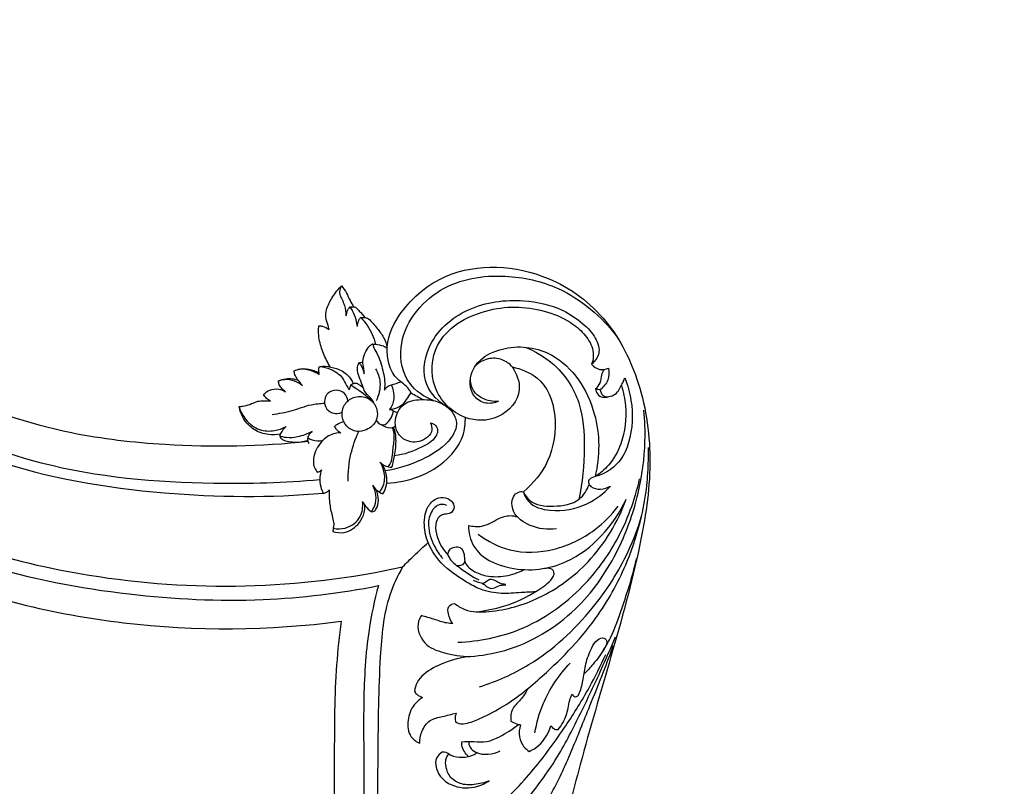
# Model space of a CAD drawing. Units: millimetres. Extents: x -728 to 1783, y -550 to 1488.
# Drawn here: x 260 to 528, y 965 to 1173 of the extents above; entities that cross this region are included whole.
import ezdxf

# ---------------------------------------------------------------- set-up
doc = ezdxf.new("R2010")
doc.units = ezdxf.units.MM
doc.header["$MEASUREMENT"] = 0

msp = doc.modelspace()

# ---------------------------------------------------------------- linework, layer by layer
msp.add_lwpolyline([(345.47, 972.56), (345.47, 39.69)])
for points, degree, knots in [([(-716.88, -542.36), (518.82, -542.36), (1754.52, -542.36), (1754.52, 463.56), (1754.52, 1469.47), (518.82, 1469.47), (-716.88, 1469.47), (-716.88, 463.56), (-716.88, -542.36)], 2, [0, 0, 0, 1, 1, 2, 2, 3, 3, 4, 4, 4]), ([(366.32, 1071.54), (366.15, 1071.9), (365.3, 1073.46), (360.85, 1075.9), (358.7, 1084.67), (364.05, 1095.46), (378.52, 1107.28), (402.16, 1105.84), (420.35, 1092.08), (429.49, 1073.48), (432.34, 1052.13), (428.36, 1027.05), (420.8, 1000.04), (412.68, 972.72), (405.89, 945.43), (400.66, 921.02), (402.18, 901.95), (404.14, 891.25), (406.64, 887.98), (407.74, 886.84)], 3, [0, 0, 0, 0, 1.195254, 5.237572, 14.483129, 24.517647, 40.233465, 67.932808, 87.553162, 106.496086, 128.506212, 151.156511, 182.143264, 212.695093, 236.577531, 266.716915, 286.682222, 293.936487, 298.708212, 298.708212, 298.708212, 298.708212]), ([(372.45, 1069.45), (369.96, 1070.42), (364.56, 1073.96), (361.89, 1087.28), (373.11, 1101.6), (390.97, 1104.34), (408.68, 1100.41), (418.19, 1092.26), (422.35, 1086.72)], 3, [0, 0, 0, 0, 8.021374, 18.002163, 36.934269, 54.922086, 69.664003, 90.429178, 90.429178, 90.429178, 90.429178]), ([(344.04, 1088.78), (344.01, 1088.98), (343.86, 1089.91), (342.94, 1091.68), (343.35, 1094.76), (345.01, 1097.82), (346.55, 1099.79), (347.45, 1100.68)], 3, [0, 0, 0, 0, 0.614674, 2.817774, 5.811095, 9.419844, 13.236129, 13.236129, 13.236129, 13.236129]), ([(347.45, 1100.68), (347.27, 1100.44), (346.86, 1099.71), (346.82, 1098.28), (347.63, 1096.87), (348.39, 1094.98), (348.62, 1093.43), (348.64, 1092.47)], 3, [0, 0, 0, 0, 0.911686, 2.483343, 3.998437, 5.72835, 8.599052, 8.599052, 8.599052, 8.599052]), ([(347.45, 1100.68), (347.93, 1100.03), (348.8, 1098.74), (349.68, 1096.71), (350.38, 1095.5), (350.71, 1094.94)], 3, [0, 0, 0, 0, 2.411521, 4.662225, 6.60674, 6.60674, 6.60674, 6.60674]), ([(348.64, 1092.47), (348.68, 1092.58), (348.84, 1092.94), (348.89, 1093.87), (349.41, 1094.54), (349.79, 1094.9)], 3, [0, 0, 0, 0, 0.353041, 1.156225, 2.730164, 2.730164, 2.730164, 2.730164]), ([(349.79, 1094.9), (350.08, 1094.94), (350.57, 1094.97), (351.07, 1094.92), (351.27, 1094.88)], 3, [0, 0, 0, 0, 0.858096, 1.480067, 1.480067, 1.480067, 1.480067]), ([(351.75, 1089.56), (351.67, 1090.19), (351.36, 1091.68), (350.7, 1093.5), (350.02, 1094.58), (349.79, 1094.9)], 3, [0, 0, 0, 0, 1.922726, 4.550569, 5.738141, 5.738141, 5.738141, 5.738141]), ([(351.27, 1094.88), (351.61, 1094.53), (352.46, 1093.6), (353.28, 1092.63), (353.76, 1092.02)], 3, [0, 0, 0, 0, 1.465161, 3.795205, 3.795205, 3.795205, 3.795205]), ([(376.19, 1067.68), (373.85, 1069.13), (369.06, 1073.76), (370.44, 1086.1), (381.49, 1095.63), (395.54, 1097.41), (406.43, 1095.07), (412.81, 1090.82), (416.53, 1086.95), (418.07, 1082.36), (416.28, 1080.09), (415.41, 1079.35)], 3, [0, 0, 0, 0, 8.271979, 18.094614, 33.206644, 48.430224, 59.174841, 65.899006, 71.038509, 75.378496, 78.809245, 78.809245, 78.809245, 78.809245]), ([(393.85, 1078.63), (395.02, 1076.83), (397.22, 1071.37), (390.54, 1063.77), (379.71, 1063.85), (371.26, 1072.45), (372.25, 1087.13), (386.48, 1095.32), (400.02, 1095.16), (408.95, 1091.51), (413.39, 1087.83), (415.66, 1084.44), (415.99, 1081.41), (415.66, 1079.99), (415.41, 1079.35)], 3, [0, 0, 0, 0, 6.451137, 15.75734, 24.685817, 36.362835, 47.631119, 63.762349, 79.61781, 87.293018, 92.169333, 96.80418, 99.074337, 101.111431, 101.111431, 101.111431, 101.111431]), ([(137.51, 1093.84), (142.46, 1088.53), (155.93, 1074.8), (184.13, 1046.34), (230.36, 1020.92), (288.54, 1006.59), (327.79, 1006.94), (347.34, 1009.48)], 3, [0, 0, 0, 0, 21.758344, 57.75353, 119.804327, 176.904637, 236.068836, 236.068836, 236.068836, 236.068836]), ([(352.71, 1092), (352.97, 1092.05), (353.67, 1092.1), (354.37, 1091.9), (354.76, 1091.71)], 3, [0, 0, 0, 0, 0.774109, 2.09864, 2.09864, 2.09864, 2.09864]), ([(344.34, 1078.61), (343.63, 1079.78), (342.44, 1082.22), (341.4, 1085.51), (341.1, 1088.07), (341.21, 1089.29), (341.28, 1089.76)], 3, [0, 0, 0, 0, 4.098385, 8.098056, 10.314089, 11.758165, 11.758165, 11.758165, 11.758165]), ([(341.28, 1089.76), (341.6, 1089.76), (342.59, 1089.65), (343.51, 1089.19), (344.04, 1088.78)], 3, [0, 0, 0, 0, 0.947526, 2.962566, 2.962566, 2.962566, 2.962566]), ([(351.75, 1089.56), (351.78, 1090.05), (351.98, 1090.78), (352.24, 1091.69), (352.59, 1091.94), (352.71, 1092)], 3, [0, 0, 0, 0, 1.482577, 2.298256, 2.711369, 2.711369, 2.711369, 2.711369]), ([(352.71, 1092), (353.32, 1091.36), (355.07, 1089.2), (356.21, 1086.59), (356.68, 1084.76)], 3, [0, 0, 0, 0, 2.644172, 8.320419, 8.320419, 8.320419, 8.320419]), ([(354.76, 1091.71), (355.62, 1090.88), (357.05, 1089.23), (358.98, 1086.68), (359.63, 1084.76), (359.84, 1083.78)], 3, [0, 0, 0, 0, 3.569334, 6.53666, 9.541238, 9.541238, 9.541238, 9.541238]), ([(353.58, 1076.69), (353.6, 1076.89), (353.64, 1077.55), (353.32, 1078.81), (353.11, 1080.73), (353.97, 1082.69), (354.84, 1084.26), (355.69, 1084.77), (355.95, 1084.9)], 3, [0, 0, 0, 0, 0.600588, 1.975823, 3.885168, 6.240389, 8.254991, 9.131374, 9.131374, 9.131374, 9.131374]), ([(355.95, 1084.9), (356.19, 1084.85), (357.14, 1084.66), (358.51, 1084.51), (359.51, 1083.98), (359.84, 1083.78)], 3, [0, 0, 0, 0, 0.74067, 2.902933, 4.074753, 4.074753, 4.074753, 4.074753]), ([(355.95, 1084.9), (356.02, 1084.51), (356.27, 1083.43), (357.46, 1081.78), (358.38, 1078.73), (359.25, 1075.54), (359.18, 1073.14), (359.11, 1072.33)], 3, [0, 0, 0, 0, 1.166844, 3.283656, 5.988714, 10.662621, 13.124035, 13.124035, 13.124035, 13.124035]), ([(390.13, 1069.27), (389.07, 1068.81), (386.54, 1068.34), (382.19, 1071.01), (382.03, 1079.63), (392.5, 1085.2), (407.71, 1082.7), (417.8, 1066.98), (417.66, 1054.34), (416.37, 1048.81)], 3, [0, 0, 0, 0, 3.461359, 7.201671, 13.797663, 24.763413, 37.565044, 57.26457, 74.321405, 74.321405, 74.321405, 74.321405]), ([(221.49, 1082.42), (227.3, 1078.62), (243.92, 1069.3), (270.36, 1060.43), (303.82, 1056.64), (325.46, 1057.01), (338.36, 1058.41)], 3, [0, 0, 0, 0, 20.817466, 57.010667, 82.684345, 121.596202, 121.596202, 121.596202, 121.596202]), ([(397.26, 1083.98), (399.95, 1082.95), (406.33, 1079.31), (412.94, 1069.34), (413.71, 1056.02), (412.98, 1047.21), (411.95, 1042.62)], 3, [0, 0, 0, 0, 8.666597, 21.56769, 33.848301, 47.983858, 47.983858, 47.983858, 47.983858]), ([(341.36, 1076.57), (341.32, 1076.86), (341.28, 1077.43), (341.22, 1078.18), (341.4, 1078.59), (341.47, 1078.72)], 3, [0, 0, 0, 0, 0.861931, 1.74149, 2.187426, 2.187426, 2.187426, 2.187426]), ([(341.47, 1078.72), (341.97, 1078.78), (343.54, 1078.83), (346.23, 1078.25), (349.1, 1076.76), (350.25, 1074.94), (350.61, 1074.11)], 3, [0, 0, 0, 0, 1.522679, 4.673838, 8.169629, 10.90249, 10.90249, 10.90249, 10.90249]), ([(341.47, 1078.72), (342.47, 1078.65), (344.8, 1078.1), (347.56, 1076.22), (348.6, 1073.8), (349.3, 1072.79), (349.57, 1072.39)], 3, [0, 0, 0, 0, 2.993682, 7.13969, 9.363743, 10.805, 10.805, 10.805, 10.805]), ([(356.24, 1068.93), (356.01, 1069.31), (355.4, 1070.28), (353.99, 1071.3), (353.16, 1073.27), (352.52, 1075.29), (351.71, 1077.24), (351.75, 1078.78), (352.04, 1079.48), (352.17, 1079.72)], 3, [0, 0, 0, 0, 1.329775, 3.413719, 5.038915, 7.60703, 9.848379, 11.288355, 12.08795, 12.08795, 12.08795, 12.08795]), ([(352.17, 1079.72), (352.3, 1079.56), (352.99, 1078.68), (353.42, 1077.59), (353.58, 1076.69)], 3, [0, 0, 0, 0, 0.603627, 3.358015, 3.358015, 3.358015, 3.358015]), ([(393.85, 1078.63), (393.1, 1079.46), (391.07, 1080.95), (387.1, 1081.16), (384.71, 1079.76), (383.74, 1078.84)], 3, [0, 0, 0, 0, 3.369609, 7.209995, 11.228491, 11.228491, 11.228491, 11.228491]), ([(415.41, 1079.35), (415.97, 1078.7), (417.47, 1077.59), (419.28, 1077.94), (420.04, 1078.26)], 3, [0, 0, 0, 0, 2.603686, 5.064651, 5.064651, 5.064651, 5.064651]), ([(334.54, 1077.54), (334.99, 1077.75), (336.56, 1078.29), (339.03, 1077.81), (340.73, 1076.99), (341.36, 1076.57)], 3, [0, 0, 0, 0, 1.496856, 4.868178, 7.153578, 7.153578, 7.153578, 7.153578]), ([(336.85, 1073.54), (336.35, 1074.06), (335.62, 1075.02), (334.73, 1076.34), (334.57, 1077.18), (334.54, 1077.54)], 3, [0, 0, 0, 0, 2.17292, 3.630975, 4.69901, 4.69901, 4.69901, 4.69901]), ([(335.34, 1077.85), (335.9, 1078.02), (337.45, 1078.32), (339.51, 1077.82), (340.87, 1077.27), (341.31, 1077.05)], 3, [0, 0, 0, 0, 1.73513, 4.670858, 6.148574, 6.148574, 6.148574, 6.148574]), ([(356.7, 1078.1), (357.31, 1076.99), (358.34, 1074.05), (357.6, 1070.91), (356.83, 1069.35)], 3, [0, 0, 0, 0, 3.801351, 9.04216, 9.04216, 9.04216, 9.04216]), ([(393.85, 1078.63), (396.2, 1078.06), (406.2, 1074.37), (406.91, 1055.4), (399.58, 1046.96), (396.85, 1044.66)], 3, [0, 0, 0, 0, 7.251719, 30.044268, 40.744545, 40.744545, 40.744545, 40.744545]), ([(416.51, 1072.63), (417.01, 1073.11), (417.96, 1074.26), (418.01, 1076.3), (418.6, 1077.44), (418.87, 1077.92)], 3, [0, 0, 0, 0, 2.082553, 4.209377, 5.875843, 5.875843, 5.875843, 5.875843]), ([(420.04, 1078.26), (420.21, 1077.21), (420.12, 1074.89), (418.61, 1073.11), (417.73, 1072.43)], 3, [0, 0, 0, 0, 3.204722, 6.540581, 6.540581, 6.540581, 6.540581]), ([(330.29, 1074.81), (330.92, 1075.11), (332.7, 1075.66), (334.6, 1075.38), (335.67, 1074.98)], 3, [0, 0, 0, 0, 2.09242, 5.492617, 5.492617, 5.492617, 5.492617]), ([(330.29, 1074.81), (330.82, 1075.02), (333.07, 1075.64), (335.51, 1074.63), (336.85, 1073.54)], 3, [0, 0, 0, 0, 1.717934, 6.900376, 6.900376, 6.900376, 6.900376]), ([(332.19, 1071.88), (331.82, 1072.13), (331.19, 1072.69), (330.45, 1073.67), (330.3, 1074.45), (330.29, 1074.81)], 3, [0, 0, 0, 0, 1.321721, 2.521209, 3.615743, 3.615743, 3.615743, 3.615743]), ([(349.95, 1073.75), (350.12, 1073.88), (350.59, 1074.16), (351.17, 1074.22), (351.5, 1074.18)], 3, [0, 0, 0, 0, 0.634129, 1.637771, 1.637771, 1.637771, 1.637771]), ([(349.95, 1073.75), (350.49, 1073.41), (352.7, 1071.95), (354.77, 1070.29), (356.24, 1068.93)], 3, [0, 0, 0, 0, 1.933619, 7.93616, 7.93616, 7.93616, 7.93616]), ([(351.5, 1074.18), (351.85, 1074.03), (352.49, 1073.67), (353.06, 1073.21), (353.3, 1072.97)], 3, [0, 0, 0, 0, 1.162685, 2.183027, 2.183027, 2.183027, 2.183027]), ([(359.11, 1072.33), (359.29, 1072.65), (359.82, 1073.31), (360.59, 1073.67), (361.02, 1073.77)], 3, [0, 0, 0, 0, 1.1228, 2.452901, 2.452901, 2.452901, 2.452901]), ([(361.02, 1073.77), (361.2, 1073.22), (361.5, 1071.94), (361.87, 1069.59), (361.1, 1067.86), (360.5, 1067.03)], 3, [0, 0, 0, 0, 1.741092, 3.939413, 7.024243, 7.024243, 7.024243, 7.024243]), ([(390.13, 1069.27), (388.6, 1069.14), (385.94, 1069.61), (382.9, 1072.09), (382.44, 1074.45), (382.49, 1075.64)], 3, [0, 0, 0, 0, 4.599692, 7.652267, 11.226274, 11.226274, 11.226274, 11.226274]), ([(424.46, 1075.62), (425.23, 1073.66), (426.79, 1067.9), (426.49, 1059.92), (423.54, 1053.07), (419.88, 1050.02), (416.85, 1048.91), (414.82, 1048.39), (414.39, 1047.01), (416.15, 1044.85), (418.96, 1045.37), (420.54, 1046.17)], 3, [0, 0, 0, 0, 6.323936, 17.797993, 23.132713, 28.304023, 31.345189, 33.158166, 33.951212, 35.229496, 40.534724, 40.534724, 40.534724, 40.534724]), ([(423.49, 1073.55), (424.05, 1071.77), (425.13, 1066.5), (424.26, 1058.7), (420.67, 1052.16), (417.69, 1049.67), (416.37, 1048.81)], 3, [0, 0, 0, 0, 5.609896, 16.025774, 22.747374, 27.481701, 27.481701, 27.481701, 27.481701]), ([(417.73, 1072.43), (417.84, 1071.88), (418.47, 1070.02), (422.34, 1070.85), (423.43, 1073.53), (424.23, 1075.03), (424.46, 1075.62)], 3, [0, 0, 0, 0, 1.675543, 5.082442, 8.304241, 10.206054, 10.206054, 10.206054, 10.206054]), ([(326.26, 1071.14), (326.72, 1071.65), (327.97, 1072.58), (330.23, 1072.74), (331.62, 1072.22), (332.19, 1071.88)], 3, [0, 0, 0, 0, 2.055261, 4.47353, 6.43448, 6.43448, 6.43448, 6.43448]), ([(328.13, 1069.32), (327.74, 1069.49), (326.96, 1069.97), (326.45, 1070.73), (326.26, 1071.14)], 3, [0, 0, 0, 0, 1.293327, 2.662293, 2.662293, 2.662293, 2.662293]), ([(349.13, 1069.35), (349.02, 1070.08), (348.42, 1071.65), (345.97, 1072.65), (343.64, 1071.71), (342.64, 1069.69), (342.93, 1067.48), (344.65, 1065.98), (346.44, 1065.88), (347.32, 1066.21), (347.61, 1066.37)], 3, [0, 0, 0, 0, 2.227243, 4.620065, 7.147425, 8.92772, 11.059771, 13.347131, 15.153297, 16.145534, 16.145534, 16.145534, 16.145534]), ([(356.86, 1064.12), (357.15, 1064.82), (357.32, 1066.35), (356.51, 1068.74), (354.13, 1070.69), (350.63, 1070.71), (347.91, 1068.44), (347.28, 1065.19), (348.63, 1062.23), (351.41, 1060.79), (354.61, 1061.42), (356.38, 1062.97), (356.86, 1064.12)], 3, [0, 0, 0, 0, 2.253466, 4.418348, 7.334064, 10.882688, 13.985574, 17.208571, 20.09036, 23.187908, 25.779119, 29.524165, 29.524165, 29.524165, 29.524165]), ([(416.51, 1072.63), (416.55, 1072.15), (416.86, 1071.07), (418.37, 1070.21), (419.49, 1070.36), (419.97, 1070.53)], 3, [0, 0, 0, 0, 1.438641, 3.165661, 4.684135, 4.684135, 4.684135, 4.684135]), ([(319.57, 1067.85), (320.06, 1067.87), (321.22, 1068), (322.91, 1068.56), (324.59, 1069.38), (326.38, 1069.42), (327.54, 1069.39), (328.13, 1069.32)], 3, [0, 0, 0, 0, 1.473979, 3.482638, 5.309666, 7.00406, 8.792689, 8.792689, 8.792689, 8.792689]), ([(328.54, 1065.71), (330.38, 1065.95), (334.02, 1066.51), (338.56, 1068.43), (341.61, 1068.7), (342.82, 1068.75)], 3, [0, 0, 0, 0, 5.563663, 10.989033, 14.641499, 14.641499, 14.641499, 14.641499]), ([(371.64, 1063.38), (371.88, 1062.8), (372.46, 1060.47), (368.64, 1057.63), (364.36, 1058.47), (362.11, 1061.3), (361.88, 1064.86), (363.9, 1069.1), (369.45, 1070.04), (374.38, 1069.31), (377.75, 1066.47), (379.35, 1062.39), (375.82, 1056.97), (368.87, 1052.89), (362.71, 1050.84), (359.31, 1050.35)], 3, [0, 0, 0, 0, 1.905315, 6.618415, 10.953235, 13.932655, 16.734605, 21.375213, 26.429348, 32.290526, 35.894718, 39.215955, 44.42213, 53.210392, 63.50639, 63.50639, 63.50639, 63.50639]), ([(360.5, 1067.03), (361.16, 1067.09), (362.66, 1067.44), (363.95, 1068.35), (364.55, 1068.97)], 3, [0, 0, 0, 0, 1.983284, 4.567095, 4.567095, 4.567095, 4.567095]), ([(230.18, 1066.61), (241.45, 1060.64), (268.2, 1049.74), (306.59, 1046.43), (331.94, 1047.13), (341.5, 1048.01)], 3, [0, 0, 0, 0, 38.256917, 85.535059, 114.331982, 114.331982, 114.331982, 114.331982]), ([(319.57, 1067.85), (319.94, 1066.57), (321.29, 1063.94), (324.84, 1061.24), (329.01, 1061.03), (331.38, 1061.86), (332.36, 1062.41)], 3, [0, 0, 0, 0, 4.019769, 8.624154, 12.643672, 16.011849, 16.011849, 16.011849, 16.011849]), ([(330.84, 1060.36), (329.78, 1060.14), (327.27, 1060.01), (323.51, 1061.32), (320.67, 1064.25), (319.78, 1066.7), (319.57, 1067.85)], 3, [0, 0, 0, 0, 3.25182, 7.410965, 11.543208, 15.045542, 15.045542, 15.045542, 15.045542]), ([(356.86, 1064.12), (357.05, 1063.78), (357.57, 1063.17), (359.17, 1062.54), (360.8, 1064.32), (361.4, 1065.76), (361.52, 1066.6)], 3, [0, 0, 0, 0, 1.175361, 2.358446, 4.636813, 7.177553, 7.177553, 7.177553, 7.177553]), ([(360.5, 1067.03), (360.71, 1067.05), (361.12, 1067), (361.42, 1066.74), (361.52, 1066.6)], 3, [0, 0, 0, 0, 0.639374, 1.149851, 1.149851, 1.149851, 1.149851]), ([(382.38, 999.93), (385.55, 1000.15), (396.08, 1001.92), (411.21, 1011.02), (422.57, 1027.23), (428.38, 1043.18), (430.16, 1056.5), (429.9, 1064.06), (429.64, 1066.83)], 3, [0, 0, 0, 0, 9.543248, 31.781367, 50.591729, 67.99162, 82.264422, 90.619762, 90.619762, 90.619762, 90.619762]), ([(227.66, 1064.48), (235.64, 1060.19), (258.51, 1049.93), (297.73, 1043.31), (328.12, 1043.04), (342.48, 1044.3)], 3, [0, 0, 0, 0, 27.172192, 74.740243, 118.012159, 118.012159, 118.012159, 118.012159]), ([(345.52, 1062.45), (345.72, 1062.63), (346.48, 1063.21), (347.36, 1063.6), (348.01, 1063.78)], 3, [0, 0, 0, 0, 0.826226, 2.837911, 2.837911, 2.837911, 2.837911]), ([(357.45, 1063.39), (357.88, 1063.07), (359.04, 1062.43), (360.53, 1061.94), (361.64, 1062.24), (361.93, 1062.44), (362.09, 1062.59)], 3, [0, 0, 0, 0, 1.618854, 4.013416, 4.351638, 5.030282, 5.030282, 5.030282, 5.030282]), ([(359.72, 1047.06), (365.58, 1047.3), (374.34, 1050.41), (380.64, 1058.9), (381.15, 1063.31), (381.08, 1065.07)], 3, [0, 0, 0, 0, 17.600532, 25.215189, 30.494563, 30.494563, 30.494563, 30.494563]), ([(371.64, 1063.38), (372.05, 1063.36), (374.03, 1062.22), (373.03, 1058.71), (368.37, 1056.35), (364.46, 1054.69), (361.84, 1054.46)], 3, [0, 0, 0, 0, 1.235203, 4.354687, 9.342781, 17.23386, 17.23386, 17.23386, 17.23386]), ([(330.62, 1059.86), (330.79, 1060.28), (331.27, 1061.2), (331.94, 1062.01), (332.36, 1062.41)], 3, [0, 0, 0, 0, 1.365151, 3.105801, 3.105801, 3.105801, 3.105801]), ([(339.41, 1061.08), (338.18, 1060.38), (335.86, 1059.56), (332.78, 1059.19), (331.19, 1059.63), (330.62, 1059.86)], 3, [0, 0, 0, 0, 4.257397, 7.277547, 9.127101, 9.127101, 9.127101, 9.127101]), ([(338.6, 1057.82), (338.49, 1058), (338.25, 1058.58), (338.31, 1059.86), (338.95, 1060.71), (339.41, 1061.08)], 3, [0, 0, 0, 0, 0.645595, 1.862459, 3.633053, 3.633053, 3.633053, 3.633053]), ([(347.28, 1060.64), (346.75, 1060.68), (344.93, 1060.61), (341.91, 1058.66), (339.82, 1055.18), (339.63, 1051.77), (340.52, 1050.4), (340.83, 1050.03)], 3, [0, 0, 0, 0, 1.580133, 5.389402, 10.119689, 13.440982, 14.887648, 14.887648, 14.887648, 14.887648]), ([(347.28, 1060.64), (346.84, 1060.89), (346.16, 1061.44), (345.68, 1062.15), (345.52, 1062.45)], 3, [0, 0, 0, 0, 1.532904, 2.553595, 2.553595, 2.553595, 2.553595]), ([(349.21, 1047.54), (349.18, 1050.03), (349.65, 1054.7), (351.2, 1059.12), (352.11, 1061.07)], 3, [0, 0, 0, 0, 7.476444, 13.931401, 13.931401, 13.931401, 13.931401]), ([(360.11, 1051.45), (360.42, 1051.88), (361.15, 1053.11), (361.33, 1055.79), (361.75, 1058.45), (361.79, 1060.77), (361.4, 1061.75), (361.2, 1062.13)], 3, [0, 0, 0, 0, 1.595839, 4.175372, 7.899254, 9.744072, 11.020788, 11.020788, 11.020788, 11.020788]), ([(361.11, 1051.34), (361.47, 1052.52), (362.06, 1055.26), (362.37, 1058.65), (362.01, 1061.11), (361.67, 1061.94), (361.53, 1062.22)], 3, [0, 0, 0, 0, 3.701039, 8.402572, 10.118337, 11.080149, 11.080149, 11.080149, 11.080149]), ([(330.62, 1059.86), (330.69, 1059.63), (330.95, 1059.13), (332, 1058.49), (334.16, 1058.14), (336.44, 1058.12), (337.96, 1058.6), (338.31, 1058.72)], 3, [0, 0, 0, 0, 0.713594, 1.617639, 3.555811, 7.216744, 8.322152, 8.322152, 8.322152, 8.322152]), ([(338.33, 1059.36), (338.69, 1059.11), (339.93, 1058.43), (341.45, 1058.43), (342.39, 1058.67)], 3, [0, 0, 0, 0, 1.292266, 4.209767, 4.209767, 4.209767, 4.209767]), ([(378.51, 982.05), (378.77, 981.9), (379.76, 981.43), (382.29, 981.85), (386.3, 983.57), (393.54, 987.33), (404.55, 996.42), (416.76, 1009.13), (425.01, 1024.48), (428.86, 1036.55), (430.53, 1045.81), (430.83, 1052.1), (430.9, 1055.54), (430.9, 1056.69)], 3, [0, 0, 0, 0, 0.89713, 3.213445, 7.271335, 14.139291, 27.505059, 49.957446, 66.531506, 79.286579, 87.831773, 94.689767, 98.146462, 98.146462, 98.146462, 98.146462]), ([(357.72, 1044.58), (358.15, 1045.09), (359.16, 1046.68), (359.32, 1049.75), (358.44, 1051.86), (357.86, 1052.75)], 3, [0, 0, 0, 0, 2.026324, 5.520929, 8.712544, 8.712544, 8.712544, 8.712544]), ([(357.86, 1052.75), (358.17, 1052.43), (358.92, 1051.86), (360.07, 1051.41), (360.83, 1051.34), (361.11, 1051.34)], 3, [0, 0, 0, 0, 1.352967, 2.791647, 3.629352, 3.629352, 3.629352, 3.629352]), ([(358.68, 1044.13), (359.13, 1044.86), (360.03, 1046.95), (359.58, 1049.85), (358.85, 1051.62), (358.58, 1052.15)], 3, [0, 0, 0, 0, 2.594813, 6.583558, 8.363981, 8.363981, 8.363981, 8.363981]), ([(340.83, 1050.03), (341.04, 1050.04), (341.49, 1050.13), (341.84, 1050.42), (341.99, 1050.6)], 3, [0, 0, 0, 0, 0.631644, 1.316539, 1.316539, 1.316539, 1.316539]), ([(341.99, 1050.6), (341.76, 1050), (341.38, 1048.47), (341.59, 1046.26), (342.19, 1044.84), (342.48, 1044.3)], 3, [0, 0, 0, 0, 1.909373, 4.663536, 6.495989, 6.495989, 6.495989, 6.495989]), ([(379.08, 1003.79), (384.8, 1004.02), (397.52, 1006.51), (412.52, 1017.16), (423.25, 1031.83), (427.18, 1042.39), (428.46, 1048.17)], 3, [0, 0, 0, 0, 17.174293, 37.963453, 53.458714, 71.215427, 71.215427, 71.215427, 71.215427]), ([(396.85, 1044.66), (397.27, 1043.81), (399.17, 1041.02), (405.3, 1040.51), (411.89, 1041.44), (414.17, 1045.16), (414.74, 1046.65)], 3, [0, 0, 0, 0, 2.865206, 9.551999, 16.801303, 21.58751, 21.58751, 21.58751, 21.58751]), ([(342.48, 1044.3), (342.81, 1044.34), (343.43, 1044.53), (343.9, 1044.96), (344.09, 1045.2)], 3, [0, 0, 0, 0, 0.976411, 1.878024, 1.878024, 1.878024, 1.878024]), ([(344.09, 1045.2), (344.03, 1043.9), (344.08, 1041.34), (344.83, 1038.32), (345.37, 1036.15), (345.26, 1035.16), (345.19, 1034.77)], 3, [0, 0, 0, 0, 3.896375, 7.593883, 9.366193, 10.534654, 10.534654, 10.534654, 10.534654]), ([(355.51, 1039.31), (355.92, 1039.81), (357.27, 1041.94), (356.76, 1044.79), (355.93, 1046.42)], 3, [0, 0, 0, 0, 1.923565, 7.412813, 7.412813, 7.412813, 7.412813]), ([(355.51, 1039.31), (355.69, 1039.26), (356.24, 1039.21), (357.21, 1040.39), (357.61, 1042.51), (357.26, 1044.34), (356.87, 1045.21)], 3, [0, 0, 0, 0, 0.563401, 1.519658, 4.098433, 6.934254, 6.934254, 6.934254, 6.934254]), ([(355.93, 1046.42), (356.2, 1045.95), (356.96, 1044.97), (358.05, 1044.35), (358.68, 1044.13)], 3, [0, 0, 0, 0, 1.637795, 3.644356, 3.644356, 3.644356, 3.644356]), ([(405.83, 1034.6), (403.46, 1034.28), (399, 1034.83), (394.12, 1038.2), (393.54, 1042.04), (394.51, 1044.14), (395.89, 1044.79), (396.64, 1044.71), (396.85, 1044.66)], 3, [0, 0, 0, 0, 7.172312, 13.077941, 16.088959, 18.030044, 19.605061, 20.263281, 20.263281, 20.263281, 20.263281]), ([(396.85, 1044.66), (397.15, 1043.74), (398.59, 1040.79), (405.56, 1038.85), (413.75, 1040.49), (418.73, 1044.22), (420.54, 1046.17)], 3, [0, 0, 0, 0, 2.915309, 9.347863, 19.478947, 27.436445, 27.436445, 27.436445, 27.436445]), ([(345.19, 1034.77), (346.26, 1034.56), (349.13, 1034.52), (352.9, 1037.37), (353.29, 1040.64), (353.16, 1042.01)], 3, [0, 0, 0, 0, 3.264842, 8.331885, 12.467276, 12.467276, 12.467276, 12.467276]), ([(353.16, 1042.01), (353.38, 1041.58), (354.03, 1040.55), (354.93, 1039.72), (355.51, 1039.31)], 3, [0, 0, 0, 0, 1.466356, 3.607042, 3.607042, 3.607042, 3.607042]), ([(400.2, 1017.5), (398.88, 1017.41), (395.77, 1017.27), (390.76, 1016.82), (385.57, 1017.73), (380.16, 1020.84), (374.42, 1024.65), (370.48, 1030.91), (369.67, 1036.34), (370.47, 1040.22), (372.4, 1042.67), (375.11, 1043.39), (377.37, 1042.49), (378.33, 1040.46), (377.25, 1038.59), (375.53, 1038.66), (373.68, 1038.07), (372.73, 1035.45), (373.44, 1031.64), (375.01, 1028.91), (376.33, 1027.54)], 3, [0, 0, 0, 0, 3.947464, 9.342257, 15.086774, 19.35901, 27.992708, 35.498033, 40.765641, 44.089392, 47.168757, 49.540052, 52.056656, 53.7948, 55.658382, 57.290982, 58.639933, 61.244267, 64.562163, 70.259175, 70.259175, 70.259175, 70.259175]), ([(376.01, 1040.94), (375.54, 1041.16), (373.96, 1041.58), (371.46, 1039.37), (370.69, 1034.94), (372.21, 1030.34), (374.06, 1027.55), (374.93, 1026.55)], 3, [0, 0, 0, 0, 1.559724, 4.535904, 8.542632, 14.561243, 18.54451, 18.54451, 18.54451, 18.54451]), ([(378.08, 1014.35), (378.95, 1013.68), (381.84, 1011.93), (390.17, 1011.95), (402.19, 1015.45), (416.14, 1025.65), (422.54, 1036.45), (424.8, 1042.7)], 3, [0, 0, 0, 0, 3.287375, 9.892124, 24.002324, 40.524245, 60.450239, 60.450239, 60.450239, 60.450239]), ([(381.93, 1035.54), (382.01, 1033.61), (383.23, 1027.54), (394.63, 1022.41), (411.91, 1024.63), (421.49, 1035.59), (424.8, 1042.7)], 3, [0, 0, 0, 0, 5.778905, 17.352901, 32.673842, 56.206948, 56.206948, 56.206948, 56.206948]), ([(345.08, 1033.85), (346.06, 1033.57), (348.84, 1033.29), (352.16, 1035.62), (353.65, 1038.66), (353.78, 1040.37), (353.74, 1041.05)], 3, [0, 0, 0, 0, 3.081481, 7.988147, 10.983635, 13.034776, 13.034776, 13.034776, 13.034776]), ([(384.61, 1033.15), (387.14, 1031.24), (393.75, 1027.8), (405.5, 1028.28), (415.73, 1033.25), (420.79, 1038.35), (422.6, 1040.74)], 3, [0, 0, 0, 0, 9.514843, 21.575168, 33.802231, 42.815461, 42.815461, 42.815461, 42.815461]), ([(225.8, 1038.27), (232.58, 1035.03), (249.78, 1027.98), (281.8, 1020.56), (321.46, 1017.71), (350.01, 1021.21), (364.04, 1024.25)], 3, [0, 0, 0, 0, 22.54906, 55.60002, 98.166703, 141.237084, 141.237084, 141.237084, 141.237084]), ([(381.93, 1035.54), (383.11, 1035.26), (386.09, 1034.95), (389.47, 1037.24), (392.79, 1038.42), (394.61, 1038.06), (395.24, 1037.85)], 3, [0, 0, 0, 0, 3.628887, 8.472474, 11.874121, 13.867748, 13.867748, 13.867748, 13.867748]), ([(384.97, 991.67), (389.64, 993.17), (401.29, 998.32), (415.25, 1011.3), (424.75, 1025.96), (428.1, 1035.04), (429.08, 1038.45)], 3, [0, 0, 0, 0, 14.707644, 37.775025, 56.01194, 66.66197, 66.66197, 66.66197, 66.66197]), ([(225.93, 1034.21), (233.72, 1030.62), (254.4, 1022.57), (288.25, 1016.21), (324.51, 1014.32), (347.11, 1017.13), (357.44, 1019.16)], 3, [0, 0, 0, 0, 25.730988, 66.322662, 102.732321, 134.296713, 134.296713, 134.296713, 134.296713]), ([(364.04, 1024.25), (365.08, 1025.32), (367.35, 1027.57), (369.69, 1029.75), (370.97, 1030.89)], 3, [0, 0, 0, 0, 4.468041, 9.600768, 9.600768, 9.600768, 9.600768]), ([(376.33, 1027.54), (376.36, 1028), (376.68, 1029.04), (378.11, 1029.76), (380.04, 1029.72), (380.93, 1027.74), (380.66, 1025.21), (383.3, 1022.89), (387.18, 1021.51), (392.09, 1021.54), (395.45, 1022.71), (397, 1023.53)], 3, [0, 0, 0, 0, 1.386831, 2.983192, 4.482026, 6.627227, 8.451179, 11.97593, 15.734817, 20.97982, 26.244516, 26.244516, 26.244516, 26.244516]), ([(376.33, 1027.54), (376.48, 1027.15), (377.15, 1025.79), (380.21, 1023.58), (382.8, 1021.68), (384.73, 1020.7)], 3, [0, 0, 0, 0, 1.267906, 4.4758, 10.98873, 10.98873, 10.98873, 10.98873]), ([(380.91, 1025.92), (380.87, 1025.65), (380.6, 1024.71), (379.44, 1024.51), (378.82, 1024.58)], 3, [0, 0, 0, 0, 0.832079, 2.717793, 2.717793, 2.717793, 2.717793]), ([(418.24, 1001.04), (419.07, 1002.31), (421.35, 1006.15), (423.46, 1012.5), (425.92, 1019.69), (427.11, 1024.23), (427.67, 1026.64)], 3, [0, 0, 0, 0, 4.551515, 13.335372, 19.969074, 27.389894, 27.389894, 27.389894, 27.389894]), ([(364.04, 1024.25), (362.66, 1021.8), (359.02, 1014.08), (357.52, 996.62), (357.22, 968.8), (357.07, 946.44), (357.28, 932.94)], 3, [0, 0, 0, 0, 8.418135, 25.332425, 51.774608, 92.269058, 92.269058, 92.269058, 92.269058]), ([(384, 1012.07), (386.53, 1012.33), (392.4, 1013.49), (399.42, 1016.77), (404, 1020.01), (405.33, 1022.2), (404.98, 1023.86), (403.43, 1024.01), (402.59, 1023.87)], 3, [0, 0, 0, 0, 7.634844, 17.811791, 23.018897, 24.313385, 25.112754, 27.655889, 27.655889, 27.655889, 27.655889]), ([(383.17, 1020.67), (383.65, 1020.43), (384.56, 1020.16), (386.29, 1019.54), (387.48, 1021.25), (389.24, 1020.67), (390.43, 1019.79), (391.47, 1019.62), (392.01, 1019.6)], 3, [0, 0, 0, 0, 1.608662, 2.946302, 4.953067, 6.474894, 7.829464, 9.464776, 9.464776, 9.464776, 9.464776]), ([(385.03, 1019.99), (385.49, 1019.87), (386.33, 1019.57), (387.21, 1018.57), (388.75, 1018.23), (390.18, 1019.32), (391.46, 1019.38), (392.12, 1019.39)], 3, [0, 0, 0, 0, 1.436122, 2.555588, 3.929776, 5.665681, 7.636065, 7.636065, 7.636065, 7.636065]), ([(357.44, 1019.16), (356.39, 1015.19), (354.14, 1004.79), (353.32, 988.93), (353.62, 960.95), (353.48, 939.45), (353.48, 922.53)], 3, [0, 0, 0, 0, 12.30807, 31.835888, 47.4653, 96.297545, 96.297545, 96.297545, 96.297545]), ([(377.65, 1008.85), (377.07, 1009.61), (376.5, 1011.07), (376.12, 1013.6), (377.51, 1014.23), (378.08, 1014.35)], 3, [0, 0, 0, 0, 2.863817, 4.853045, 6.619831, 6.619831, 6.619831, 6.619831]), ([(347.34, 1009.48), (346.8, 1005.55), (345.47, 993.28), (345.47, 980.91), (345.47, 972.56)], 3, [0, 0, 0, 0, 11.913936, 37.00766, 37.00766, 37.00766, 37.00766]), ([(369.16, 1011.04), (368.83, 1010.56), (367.56, 1008.19), (369.44, 1002.88), (375.69, 1000.68), (379.95, 999.87), (382.38, 999.93)], 3, [0, 0, 0, 0, 1.76006, 7.889697, 13.573332, 20.86683, 20.86683, 20.86683, 20.86683]), ([(377.65, 1008.85), (377.12, 1008.88), (375.36, 1009.03), (372.59, 1010.08), (370.28, 1010.7), (369.16, 1011.04)], 3, [0, 0, 0, 0, 1.586819, 5.278058, 8.786521, 8.786521, 8.786521, 8.786521]), ([(378.98, 942.62), (379.81, 942.7), (381.69, 943.15), (384.49, 946), (388.58, 951.2), (396.92, 959.65), (405.68, 971.01), (412.45, 984.5), (417.67, 995.36), (420.67, 1002.34), (421.88, 1005.28)], 3, [0, 0, 0, 0, 2.49738, 5.554061, 11.682939, 22.494257, 41.056742, 54.434422, 67.670115, 77.215046, 77.215046, 77.215046, 77.215046]), ([(410.17, 989.66), (410.25, 989.49), (410.47, 989.19), (411.03, 988.78), (411.79, 989.27), (412.53, 990.93), (413.23, 993.89), (413.69, 998.08), (415.09, 1001.75), (416.59, 1004.37), (418.61, 1005.28), (419.86, 1003.95), (418.38, 1001.01), (416.28, 998.3), (414.21, 996), (413.36, 995.16)], 3, [0, 0, 0, 0, 0.577449, 1.12872, 1.85466, 2.841092, 6.647887, 10.850117, 15.499665, 18.234966, 19.999649, 20.903107, 22.932234, 28.399312, 32.016146, 32.016146, 32.016146, 32.016146]), ([(396.03, 948.88), (397.81, 951.62), (400.56, 956.04), (405.55, 964.25), (410, 974.13), (414.49, 985.45), (418.41, 995.01), (420.45, 1000.52), (421.31, 1002.91)], 3, [0, 0, 0, 0, 9.792361, 15.620015, 28.818077, 42.190377, 52.191384, 59.813274, 59.813274, 59.813274, 59.813274]), ([(382.38, 999.93), (379.94, 999.67), (375.5, 998.48), (370.55, 995.96), (367.82, 993.08), (367.34, 991.29), (367.26, 990.45)], 3, [0, 0, 0, 0, 7.371232, 13.625592, 16.45639, 18.975093, 18.975093, 18.975093, 18.975093]), ([(377.29, 951.51), (381.21, 953.3), (389.61, 958.15), (399.65, 968.78), (408.06, 980.31), (414.58, 990.78), (417.89, 997.44), (419.26, 1000.47)], 3, [0, 0, 0, 0, 12.915059, 28.752744, 43.420241, 55.737338, 65.701713, 65.701713, 65.701713, 65.701713]), ([(400.01, 979.19), (400.46, 981.87), (402.4, 988.82), (406.53, 994.93), (409.61, 998.13)], 3, [0, 0, 0, 0, 8.143033, 21.472043, 21.472043, 21.472043, 21.472043]), ([(367.26, 990.45), (367.45, 990.13), (368.04, 989.37), (368.92, 988.93), (369.47, 988.78)], 3, [0, 0, 0, 0, 1.12368, 2.82794, 2.82794, 2.82794, 2.82794]), ([(398.09, 991.19), (397.59, 990.28), (396.49, 988.24), (393.58, 986.06), (393.36, 983.46), (393.44, 982.33)], 3, [0, 0, 0, 0, 3.121551, 6.909401, 10.291776, 10.291776, 10.291776, 10.291776]), ([(369.47, 988.78), (368.61, 988.25), (366.65, 986.56), (365.14, 982.67), (365.62, 978.24), (367.84, 976.71), (368.73, 976.31)], 3, [0, 0, 0, 0, 3.040493, 7.547193, 12.121903, 15.061378, 15.061378, 15.061378, 15.061378]), ([(406.34, 980.03), (406.83, 980.64), (408.04, 982.46), (409.01, 985.24), (409.3, 987.94), (409.88, 989.15), (410.17, 989.66)], 3, [0, 0, 0, 0, 2.368271, 6.506219, 8.682048, 10.457259, 10.457259, 10.457259, 10.457259]), ([(368.73, 976.31), (368.71, 977.37), (369.09, 979.69), (371.19, 982.86), (375.02, 983.57), (377.34, 984.25), (378.61, 984.49)], 3, [0, 0, 0, 0, 3.160904, 6.969398, 10.450208, 14.328123, 14.328123, 14.328123, 14.328123]), ([(378.61, 984.49), (378.44, 984.12), (378.21, 983.29), (378.37, 982.44), (378.51, 982.05)], 3, [0, 0, 0, 0, 1.243905, 2.497509, 2.497509, 2.497509, 2.497509]), ([(393.44, 982.33), (393.93, 982.05), (394.78, 981.66), (395.69, 981.41), (396.04, 981.34)], 3, [0, 0, 0, 0, 1.713495, 2.796906, 2.796906, 2.796906, 2.796906]), ([(380.15, 976.75), (381.24, 976.77), (383.48, 976.89), (387.02, 976.49), (391.16, 978.44), (393.95, 980.13), (395.51, 981.46)], 3, [0, 0, 0, 0, 3.254597, 6.774503, 10.43172, 16.595607, 16.595607, 16.595607, 16.595607]), ([(396.04, 981.34), (395.74, 980.28), (395.59, 978.14), (396.63, 975.5), (397.92, 974.46), (398.47, 974.13)], 3, [0, 0, 0, 0, 3.312712, 6.205712, 8.138106, 8.138106, 8.138106, 8.138106]), ([(398.47, 974.13), (399.02, 974.38), (401.74, 975.85), (403.61, 978.72), (404.35, 981.1)], 3, [0, 0, 0, 0, 1.783583, 9.264658, 9.264658, 9.264658, 9.264658]), ([(404.35, 981.1), (404.54, 980.79), (405.1, 980.17), (405.93, 980.01), (406.34, 980.03)], 3, [0, 0, 0, 0, 1.11538, 2.359841, 2.359841, 2.359841, 2.359841]), ([(381.95, 972.71), (381.51, 973.1), (380.73, 974.03), (380.1, 975.47), (380.11, 976.43), (380.15, 976.75)], 3, [0, 0, 0, 0, 1.746984, 3.616197, 4.571402, 4.571402, 4.571402, 4.571402]), ([(381.94, 976.79), (381.98, 976.26), (382.29, 975.02), (385.15, 972.79), (388.59, 973.28), (390.58, 974.29)], 3, [0, 0, 0, 0, 1.60692, 3.631142, 10.299016, 10.299016, 10.299016, 10.299016]), ([(374.89, 974.03), (374.23, 973.58), (372.29, 971.73), (373.74, 967.23), (377.88, 964.34), (383.02, 963.86), (386.31, 965.3), (387.56, 966.12)], 3, [0, 0, 0, 0, 2.380107, 7.3553, 11.323124, 17.350838, 21.818408, 21.818408, 21.818408, 21.818408]), ([(374.89, 974.03), (375.18, 974.03), (376.05, 973.97), (377.51, 972.61), (380.26, 972.41), (382.74, 972.76), (383.93, 973.55), (384.22, 973.79)], 3, [0, 0, 0, 0, 0.889058, 2.52004, 5.643747, 8.752469, 9.866965, 9.866965, 9.866965, 9.866965]), ([(387.56, 966.12), (386.27, 965.58), (383.64, 964.98), (379.72, 964.99), (376.58, 967.13), (375.71, 969.99), (375.69, 972.24), (376.35, 973.14), (376.65, 973.43)], 3, [0, 0, 0, 0, 4.182662, 8.004512, 11.45471, 14.705803, 16.64908, 17.908091, 17.908091, 17.908091, 17.908091])]:
    msp.add_open_spline(points, degree=degree, knots=knots)
for points in [[(352.17, 1079.72), (352.53, 1079.79), (352.89, 1079.87), (353.25, 1079.95)], [(349.57, 1072.39), (349.7, 1072.85), (349.82, 1073.3), (349.95, 1073.75)], [(361.02, 1073.77), (361.88, 1074.02), (362.74, 1074.27), (363.6, 1074.52)], [(363.89, 1068), (364.7, 1069.18), (365.51, 1070.36), (366.32, 1071.54)], [(366.32, 1071.54), (367.41, 1070.94), (368.49, 1070.34), (369.57, 1069.74)], [(416.51, 1072.63), (416.92, 1072.57), (417.33, 1072.5), (417.73, 1072.43)], [(361.52, 1066.6), (361.92, 1066.49), (362.31, 1066.38), (362.7, 1066.27)], [(345.19, 1034.77), (345.15, 1034.47), (345.11, 1034.16), (345.08, 1033.85)]]:
    msp.add_open_spline(points, degree=3)

doc.saveas('drawing.dxf')
